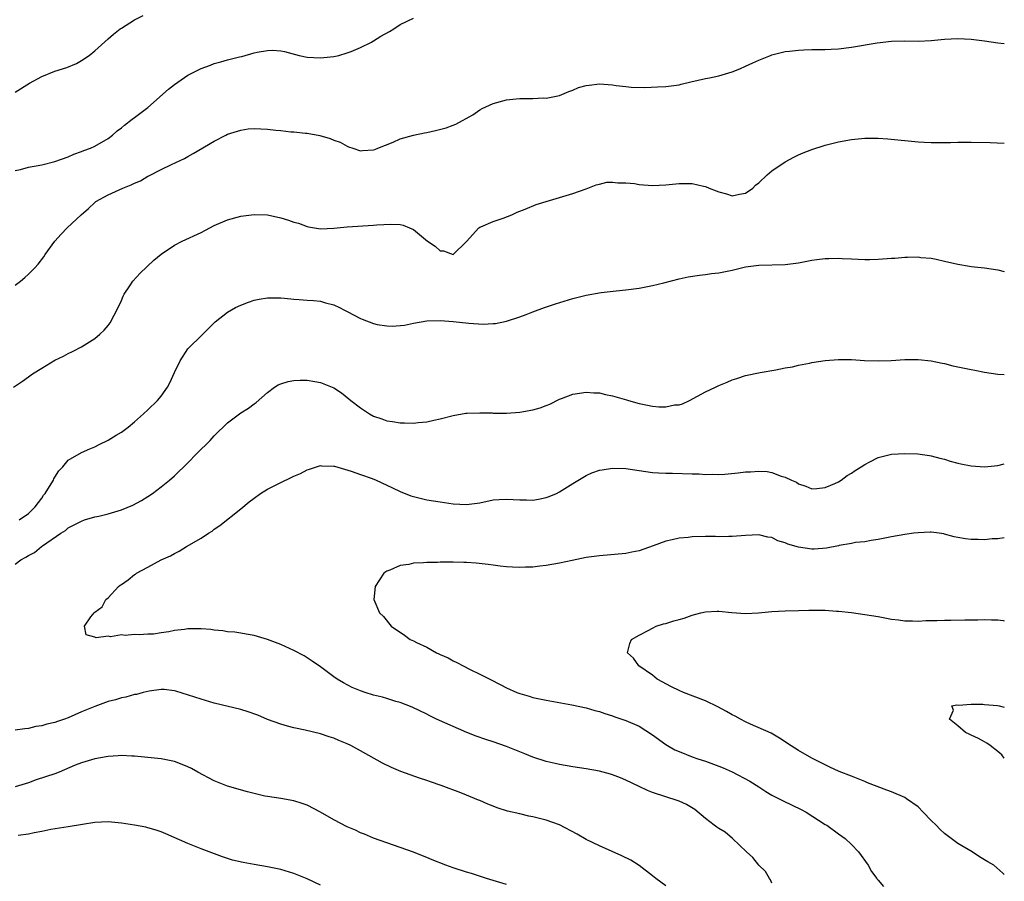
# Model space of a CAD drawing. Units: inches. Extents: x 2508483 to 2511000, y 1530000 to 1533000.
# Drawn here: x 2510852 to 2511000, y 1531523 to 1531652 of the extents above; entities that cross this region are included whole.
import ezdxf

# ---------------------------------------------------------------- set-up
doc = ezdxf.new("R2010")
doc.units = ezdxf.units.IN
doc.header["$MEASUREMENT"] = 0
doc.layers.add('LD25081530_10ft', color=133, linetype='Continuous')

msp = doc.modelspace()

# ---------------------------------------------------------------- linework, layer by layer
at = {"layer": 'LD25081530_10ft'}
for points, elevation in [([(2510851, 1531641.45), (2510853.18, 1531642.82), (2510855, 1531643.83), (2510857, 1531644.6), (2510858.81, 1531645.19), (2510860.22, 1531645.78), (2510861, 1531646.22), (2510862.15, 1531647), (2510863, 1531647.68), (2510865, 1531649.51), (2510865.81, 1531650.19), (2510866.82, 1531651), (2510867, 1531651.12), (2510869, 1531652.34), (2510870.27, 1531653)], 6880), ([(2510851, 1531629.66), (2510851.83, 1531629.83), (2510853, 1531630.17), (2510855, 1531630.53), (2510857, 1531630.99), (2510859, 1531631.74), (2510859.86, 1531632.14), (2510861, 1531632.52), (2510861.34, 1531632.66), (2510862.35, 1531633), (2510863, 1531633.3), (2510865, 1531634.47), (2510865.68, 1531635), (2510866.39, 1531635.61), (2510867, 1531636.07), (2510867.49, 1531636.51), (2510868.63, 1531637.37), (2510869, 1531637.63), (2510871, 1531639.16), (2510874.11, 1531641.89), (2510875, 1531642.63), (2510877, 1531644.01), (2510879, 1531645.03), (2510880.45, 1531645.55), (2510881, 1531645.78), (2510881.99, 1531646.01), (2510883, 1531646.32), (2510884.78, 1531646.78), (2510885.15, 1531646.85), (2510887, 1531647.37), (2510887.47, 1531647.47), (2510889, 1531647.76), (2510889.77, 1531647.77), (2510891, 1531647.71), (2510891.59, 1531647.59), (2510893.79, 1531647), (2510895, 1531646.75), (2510897, 1531646.63), (2510899, 1531646.83), (2510899.74, 1531647), (2510901, 1531647.39), (2510901.61, 1531647.61), (2510903, 1531648.2), (2510904.66, 1531649), (2510904.87, 1531649.13), (2510905, 1531649.18), (2510906.11, 1531649.89), (2510907.39, 1531650.61), (2510908.02, 1531651), (2510909, 1531651.67), (2510911, 1531652.63)], 6870), ([(2510851, 1531612.37), (2510851.79, 1531613), (2510852.45, 1531613.55), (2510853, 1531614.06), (2510853.95, 1531615), (2510854.45, 1531615.55), (2510855.33, 1531616.67), (2510855.55, 1531617), (2510857, 1531619), (2510857.92, 1531620.08), (2510858.83, 1531621), (2510860.97, 1531623), (2510862.05, 1531623.95), (2510863, 1531624.85), (2510863.18, 1531625), (2510865, 1531626), (2510867.22, 1531627), (2510868.5, 1531627.5), (2510869, 1531627.77), (2510869.88, 1531628.12), (2510871, 1531628.78), (2510871.16, 1531628.84), (2510873, 1531629.79), (2510874.56, 1531630.56), (2510876.51, 1531631.49), (2510877, 1531631.78), (2510877.8, 1531632.2), (2510881, 1531634.06), (2510882.73, 1531635), (2510883, 1531635.12), (2510885, 1531635.75), (2510886.08, 1531635.92), (2510887, 1531636), (2510889, 1531635.9), (2510890.27, 1531635.73), (2510891, 1531635.67), (2510892.52, 1531635.48), (2510893, 1531635.47), (2510894.73, 1531635.27), (2510895, 1531635.26), (2510896.91, 1531634.91), (2510898.47, 1531634.47), (2510899, 1531634.22), (2510899.94, 1531633.94), (2510901, 1531633.31), (2510901.24, 1531633.24), (2510901.87, 1531633), (2510903, 1531632.61), (2510903.33, 1531632.67), (2510905, 1531632.77), (2510905.16, 1531632.84), (2510905.61, 1531633), (2510907.94, 1531633.94), (2510909, 1531634.43), (2510911, 1531634.99), (2510912.67, 1531635.33), (2510913, 1531635.37), (2510914.34, 1531635.66), (2510915.93, 1531636.07), (2510917, 1531636.51), (2510917.37, 1531636.63), (2510919.95, 1531638.05), (2510921, 1531638.8), (2510921.35, 1531639), (2510923, 1531639.74), (2510925, 1531640.31), (2510926.47, 1531640.47), (2510927, 1531640.5), (2510928.53, 1531640.53), (2510929, 1531640.49), (2510930.59, 1531640.59), (2510931, 1531640.56), (2510933, 1531640.98), (2510934.42, 1531641.58), (2510935, 1531641.75), (2510935.85, 1531642.15), (2510937, 1531642.44), (2510937.46, 1531642.54), (2510939, 1531642.71), (2510941, 1531642.59), (2510941.51, 1531642.49), (2510943, 1531642.32), (2510943.78, 1531642.22), (2510945.83, 1531642.17), (2510947.76, 1531642.24), (2510949, 1531642.32), (2510951, 1531642.57), (2510951.34, 1531642.66), (2510952.79, 1531643), (2510955, 1531643.5), (2510955.61, 1531643.61), (2510957, 1531643.94), (2510959, 1531644.52), (2510960.17, 1531645), (2510961, 1531645.36), (2510962.11, 1531645.89), (2510963, 1531646.3), (2510964.77, 1531647), (2510965, 1531647.09), (2510967, 1531647.57), (2510967.63, 1531647.63), (2510969, 1531647.8), (2510969.82, 1531647.82), (2510971, 1531647.88), (2510971.87, 1531647.87), (2510973, 1531647.89), (2510973.92, 1531647.92), (2510975, 1531647.98), (2510977, 1531648.22), (2510980.87, 1531648.87), (2510983, 1531649.12), (2510985, 1531649.18), (2510987, 1531649.17), (2510989, 1531649.26), (2510991, 1531649.45), (2510993, 1531649.54), (2510995, 1531649.44), (2510997, 1531649.19), (2510999, 1531648.9), (2511000, 1531648.78)], 6860), ([(2510850.76, 1531597), (2510852.09, 1531597.91), (2510853, 1531598.57), (2510853.64, 1531599), (2510855, 1531599.87), (2510857, 1531601.06), (2510858.3, 1531601.7), (2510859, 1531602.09), (2510859.62, 1531602.38), (2510861, 1531603.09), (2510863, 1531604.35), (2510863.75, 1531605), (2510864.39, 1531605.61), (2510865, 1531606.31), (2510865.3, 1531606.7), (2510866.51, 1531609), (2510867, 1531610.05), (2510867.28, 1531610.72), (2510867.43, 1531611), (2510868.28, 1531612.28), (2510868.72, 1531613), (2510869.81, 1531614.19), (2510871.87, 1531616.13), (2510873, 1531617.07), (2510875, 1531618.43), (2510876.14, 1531619), (2510879, 1531620.34), (2510881, 1531621.35), (2510883, 1531622.23), (2510885, 1531622.79), (2510887, 1531623.03), (2510889, 1531622.96), (2510891, 1531622.52), (2510892.17, 1531622.17), (2510893, 1531621.86), (2510893.7, 1531621.7), (2510895, 1531621.21), (2510895.19, 1531621.19), (2510897, 1531620.88), (2510899, 1531620.97), (2510901, 1531621.16), (2510905, 1531621.4), (2510905.46, 1531621.46), (2510907.59, 1531621.59), (2510909, 1531621.51), (2510909.43, 1531621.43), (2510910.39, 1531621), (2510911, 1531620.75), (2510913.11, 1531619), (2510914.28, 1531618.28), (2510915, 1531617.56), (2510915.55, 1531617.55), (2510917, 1531616.99), (2510919, 1531618.94), (2510920.87, 1531621), (2510921, 1531621.1), (2510921.15, 1531621.15), (2510923, 1531621.99), (2510924.49, 1531622.49), (2510925.81, 1531623), (2510926.62, 1531623.38), (2510927.84, 1531623.84), (2510929.47, 1531624.53), (2510931, 1531625.01), (2510935, 1531626.18), (2510937, 1531626.89), (2510938.52, 1531627.48), (2510939, 1531627.61), (2510940.12, 1531627.88), (2510941, 1531627.92), (2510941.8, 1531627.8), (2510943, 1531627.82), (2510944.31, 1531627.69), (2510945, 1531627.57), (2510947, 1531627.41), (2510949, 1531627.49), (2510951, 1531627.7), (2510953, 1531627.71), (2510954.71, 1531627.29), (2510955, 1531627.24), (2510955.55, 1531627), (2510956.6, 1531626.6), (2510957, 1531626.43), (2510958.16, 1531626.16), (2510959, 1531625.86), (2510960.09, 1531626.09), (2510961, 1531626.24), (2510962.11, 1531627), (2510962.54, 1531627.46), (2510963, 1531627.82), (2510964.3, 1531629), (2510965, 1531629.61), (2510967, 1531630.95), (2510968.31, 1531631.69), (2510969, 1531632.03), (2510969.68, 1531632.32), (2510971, 1531632.84), (2510973, 1531633.47), (2510975, 1531633.97), (2510977, 1531634.33), (2510978.5, 1531634.5), (2510979, 1531634.53), (2510980.55, 1531634.55), (2510981, 1531634.55), (2510982.45, 1531634.45), (2510987, 1531634), (2510987.94, 1531633.94), (2510989, 1531633.89), (2510989.87, 1531633.87), (2510991.89, 1531633.89), (2510993, 1531633.93), (2510995, 1531633.94), (2510997.87, 1531633.87), (2511000, 1531633.78)], 6850), ([(2510851.63, 1531577), (2510853, 1531577.98), (2510854.03, 1531579), (2510855, 1531580.31), (2510855.28, 1531580.72), (2510855.51, 1531581), (2510856.45, 1531582.45), (2510856.76, 1531583), (2510856.82, 1531583.18), (2510857, 1531583.43), (2510857.58, 1531584.42), (2510858.18, 1531585), (2510859, 1531585.99), (2510861, 1531587.18), (2510862.26, 1531587.74), (2510863, 1531588.01), (2510863.64, 1531588.36), (2510865, 1531589.01), (2510866.22, 1531589.78), (2510867, 1531590.25), (2510868.04, 1531591), (2510869, 1531591.8), (2510870.36, 1531593), (2510871, 1531593.58), (2510872.45, 1531595), (2510873, 1531595.65), (2510873.95, 1531597), (2510874.32, 1531597.68), (2510875, 1531599.24), (2510875.84, 1531601), (2510877, 1531602.78), (2510877.2, 1531603), (2510879, 1531604.77), (2510879.26, 1531605), (2510881.15, 1531606.85), (2510883, 1531608.31), (2510884.2, 1531609), (2510885, 1531609.39), (2510886.17, 1531609.83), (2510887, 1531610.1), (2510887.74, 1531610.26), (2510889, 1531610.46), (2510889.53, 1531610.47), (2510891, 1531610.45), (2510891.6, 1531610.4), (2510893, 1531610.25), (2510893.78, 1531610.22), (2510895, 1531610.1), (2510895.93, 1531610.07), (2510897, 1531609.95), (2510897.73, 1531609.73), (2510899, 1531609.43), (2510899.85, 1531609), (2510900.59, 1531608.59), (2510901, 1531608.42), (2510903, 1531607.36), (2510903.28, 1531607.28), (2510905, 1531606.59), (2510905.55, 1531606.45), (2510907, 1531606.24), (2510907.81, 1531606.18), (2510909.65, 1531606.35), (2510911, 1531606.66), (2510913, 1531606.99), (2510915, 1531607.06), (2510917, 1531606.93), (2510919.32, 1531606.68), (2510921.48, 1531606.52), (2510923, 1531606.59), (2510923.38, 1531606.62), (2510925, 1531606.97), (2510927, 1531607.61), (2510927.96, 1531607.96), (2510929, 1531608.37), (2510930.72, 1531609), (2510932.42, 1531609.58), (2510935, 1531610.36), (2510937, 1531610.86), (2510939.28, 1531611.28), (2510941.54, 1531611.54), (2510943, 1531611.66), (2510945, 1531611.95), (2510947, 1531612.33), (2510948.73, 1531612.73), (2510951, 1531613.31), (2510952.37, 1531613.63), (2510954.09, 1531613.91), (2510955, 1531613.97), (2510955.88, 1531614.12), (2510957, 1531614.23), (2510959, 1531614.66), (2510961, 1531615.13), (2510963, 1531615.4), (2510967, 1531615.5), (2510969, 1531615.74), (2510971, 1531616.14), (2510971.77, 1531616.23), (2510973, 1531616.42), (2510973.59, 1531616.41), (2510975, 1531616.47), (2510975.58, 1531616.42), (2510977, 1531616.36), (2510979, 1531616.25), (2510979.73, 1531616.27), (2510981, 1531616.28), (2510983, 1531616.45), (2510983.53, 1531616.47), (2510985, 1531616.61), (2510985.41, 1531616.59), (2510987, 1531616.63), (2510987.43, 1531616.57), (2510989, 1531616.44), (2510989.72, 1531616.28), (2510991, 1531616.02), (2510993, 1531615.52), (2510994.74, 1531615.26), (2510995, 1531615.21), (2510997, 1531614.99), (2510999, 1531614.67), (2511000, 1531614.46)], 6840), ([(2510851, 1531570.35), (2510851.86, 1531571), (2510852.62, 1531571.38), (2510853, 1531571.64), (2510853.9, 1531572.1), (2510854.96, 1531573), (2510855.11, 1531573.11), (2510857.87, 1531575), (2510858.59, 1531575.41), (2510859, 1531575.8), (2510859.8, 1531576.2), (2510861, 1531576.84), (2510861.45, 1531577), (2510863, 1531577.46), (2510863.59, 1531577.59), (2510865, 1531577.95), (2510867, 1531578.55), (2510868.75, 1531579.25), (2510870.05, 1531579.95), (2510871, 1531580.54), (2510871.7, 1531581), (2510873, 1531582), (2510874.24, 1531583), (2510875, 1531583.66), (2510877, 1531585.62), (2510878.35, 1531587), (2510880.36, 1531589), (2510881, 1531589.68), (2510883, 1531591.62), (2510885, 1531593.13), (2510886.15, 1531593.85), (2510887, 1531594.5), (2510887.3, 1531594.7), (2510889, 1531596.22), (2510890.09, 1531597), (2510890.64, 1531597.36), (2510891, 1531597.51), (2510892.14, 1531597.86), (2510893, 1531598.02), (2510893.95, 1531598.05), (2510895, 1531598.06), (2510896.14, 1531597.86), (2510897, 1531597.74), (2510899, 1531596.91), (2510900.16, 1531596.16), (2510901.27, 1531595.27), (2510901.58, 1531595), (2510903, 1531593.9), (2510904.38, 1531593), (2510905, 1531592.65), (2510906.25, 1531592.25), (2510907, 1531591.95), (2510907.85, 1531591.85), (2510909, 1531591.63), (2510909.65, 1531591.65), (2510911, 1531591.58), (2510911.69, 1531591.69), (2510913, 1531591.79), (2510914.05, 1531592.05), (2510915, 1531592.24), (2510917, 1531592.76), (2510918.91, 1531593.09), (2510919.08, 1531593.08), (2510921, 1531593.15), (2510922.88, 1531593.12), (2510923, 1531593.1), (2510925, 1531593.08), (2510927, 1531593.23), (2510929, 1531593.61), (2510930.09, 1531593.91), (2510931, 1531594.27), (2510931.55, 1531594.45), (2510933, 1531595.18), (2510933.32, 1531595.32), (2510935, 1531595.97), (2510937, 1531596.28), (2510938.18, 1531596.18), (2510939, 1531596.14), (2510939.93, 1531595.93), (2510941, 1531595.73), (2510943.1, 1531595.1), (2510943.38, 1531595), (2510945, 1531594.54), (2510947, 1531594.14), (2510947.96, 1531594.04), (2510949, 1531594.04), (2510950.33, 1531594.33), (2510951, 1531594.36), (2510951.52, 1531594.48), (2510952.58, 1531595), (2510955, 1531596.29), (2510956.52, 1531597), (2510957, 1531597.24), (2510958.25, 1531597.75), (2510959, 1531598.11), (2510959.69, 1531598.31), (2510961, 1531598.77), (2510963.21, 1531599.21), (2510965.6, 1531599.6), (2510967, 1531599.9), (2510968.1, 1531600.1), (2510969, 1531600.33), (2510970.64, 1531600.64), (2510971, 1531600.74), (2510973, 1531601.05), (2510975, 1531601.19), (2510976.84, 1531601.16), (2510977, 1531601.16), (2510978.96, 1531601.04), (2510981, 1531600.98), (2510982.95, 1531601.05), (2510985, 1531601.18), (2510987, 1531601.19), (2510989, 1531600.99), (2510990.63, 1531600.63), (2510991, 1531600.57), (2510992.25, 1531600.25), (2510995, 1531599.66), (2510995.57, 1531599.57), (2510997, 1531599.28), (2510999, 1531598.99), (2511000, 1531598.9)], 6830), ([(2510965, 1531522.26), (2510964.79, 1531522.79), (2510964.64, 1531523), (2510964.02, 1531524.02), (2510963, 1531524.99), (2510962.14, 1531526.14), (2510961.18, 1531527), (2510959.06, 1531529), (2510957.96, 1531529.96), (2510957, 1531530.49), (2510956.72, 1531530.72), (2510956.3, 1531531), (2510955, 1531532.03), (2510953.37, 1531533.37), (2510952.13, 1531534.13), (2510951, 1531534.63), (2510950.73, 1531534.73), (2510949, 1531535.28), (2510947, 1531535.95), (2510946.25, 1531536.25), (2510945, 1531536.83), (2510943, 1531537.81), (2510942.17, 1531538.17), (2510941, 1531538.61), (2510940.7, 1531538.7), (2510939, 1531539.15), (2510937, 1531539.51), (2510935, 1531539.81), (2510933, 1531540.16), (2510932.33, 1531540.33), (2510931, 1531540.62), (2510929, 1531541.24), (2510927.76, 1531541.76), (2510927, 1531542.05), (2510925, 1531542.89), (2510923, 1531543.57), (2510921.91, 1531543.91), (2510920.43, 1531544.43), (2510919.02, 1531545), (2510914.49, 1531547), (2510913.49, 1531547.49), (2510913, 1531547.76), (2510910.8, 1531548.8), (2510909, 1531549.49), (2510908.35, 1531549.65), (2510907, 1531550.08), (2510906.32, 1531550.32), (2510905, 1531550.61), (2510903.74, 1531551), (2510903, 1531551.25), (2510901.78, 1531551.78), (2510901, 1531552.15), (2510900.44, 1531552.44), (2510899.5, 1531553), (2510899, 1531553.35), (2510897, 1531554.86), (2510895.74, 1531555.74), (2510895, 1531556.23), (2510894.53, 1531556.53), (2510893, 1531557.34), (2510891, 1531558.25), (2510889, 1531559), (2510887, 1531559.6), (2510885.82, 1531559.82), (2510885, 1531559.93), (2510884.08, 1531560.08), (2510883, 1531560.15), (2510882.28, 1531560.28), (2510881, 1531560.39), (2510880.48, 1531560.48), (2510879, 1531560.59), (2510877, 1531560.58), (2510876.5, 1531560.5), (2510875, 1531560.35), (2510874.15, 1531560.15), (2510873, 1531560.02), (2510871.82, 1531559.82), (2510871, 1531559.8), (2510869.69, 1531559.69), (2510869, 1531559.76), (2510867.6, 1531559.6), (2510867, 1531559.7), (2510865.39, 1531559.39), (2510865, 1531559.48), (2510863.22, 1531559.22), (2510863, 1531559.36), (2510861.7, 1531559.7), (2510861.47, 1531561), (2510862.4, 1531562.4), (2510862.89, 1531563), (2510862.96, 1531563.04), (2510863, 1531563.1), (2510864.1, 1531563.9), (2510864.67, 1531565), (2510865, 1531565.29), (2510866.59, 1531567), (2510866.84, 1531567.16), (2510867, 1531567.3), (2510868.03, 1531567.97), (2510869, 1531568.78), (2510869.14, 1531568.86), (2510869.3, 1531569), (2510871, 1531569.88), (2510873, 1531571), (2510874.39, 1531571.61), (2510875, 1531571.97), (2510875.71, 1531572.29), (2510876.83, 1531573), (2510879, 1531574.26), (2510880.11, 1531575), (2510880.66, 1531575.34), (2510881, 1531575.6), (2510881.84, 1531576.16), (2510885, 1531578.69), (2510886.26, 1531579.74), (2510887, 1531580.31), (2510887.97, 1531581), (2510889, 1531581.65), (2510891, 1531582.67), (2510892.6, 1531583.4), (2510893, 1531583.61), (2510893.98, 1531584.02), (2510895, 1531584.57), (2510895.34, 1531584.66), (2510897, 1531585.19), (2510897.17, 1531585.17), (2510899, 1531585.13), (2510899.09, 1531585.09), (2510901.63, 1531584.37), (2510903, 1531583.84), (2510904.77, 1531583.23), (2510905.36, 1531583), (2510907, 1531582.26), (2510907.86, 1531581.86), (2510909, 1531581.29), (2510910.63, 1531580.63), (2510911, 1531580.52), (2510911.6, 1531580.4), (2510913, 1531580.06), (2510915, 1531579.73), (2510917, 1531579.42), (2510919, 1531579.32), (2510921, 1531579.59), (2510923, 1531580.03), (2510923.89, 1531580.11), (2510925, 1531580.16), (2510927, 1531580.03), (2510928.03, 1531580.03), (2510929, 1531580.01), (2510929.86, 1531580.14), (2510931, 1531580.39), (2510931.46, 1531580.54), (2510932.54, 1531581), (2510933, 1531581.25), (2510935, 1531582.5), (2510937, 1531583.7), (2510937.88, 1531584.12), (2510939, 1531584.49), (2510939.42, 1531584.58), (2510941, 1531584.8), (2510943, 1531584.74), (2510947, 1531584.16), (2510947.92, 1531584.08), (2510949, 1531584.03), (2510950.04, 1531584.04), (2510953, 1531583.95), (2510954.05, 1531583.95), (2510955, 1531583.84), (2510956.09, 1531583.91), (2510957, 1531583.85), (2510957.89, 1531583.89), (2510959.91, 1531584.09), (2510961, 1531584.23), (2510961.77, 1531584.23), (2510963, 1531584.37), (2510964.3, 1531584.3), (2510965, 1531584.15), (2510966.39, 1531583.61), (2510967, 1531583.43), (2510967.93, 1531583), (2510968.69, 1531582.69), (2510969, 1531582.44), (2510970.12, 1531582.12), (2510971, 1531581.71), (2510971.75, 1531581.75), (2510973, 1531581.88), (2510974.48, 1531582.48), (2510975, 1531582.73), (2510975.43, 1531583), (2510976.32, 1531583.68), (2510977, 1531584.03), (2510977.54, 1531584.46), (2510978.43, 1531585), (2510979, 1531585.38), (2510979.74, 1531585.74), (2510981, 1531586.42), (2510983, 1531586.91), (2510985.03, 1531587.03), (2510986.96, 1531586.96), (2510988.72, 1531586.72), (2510989, 1531586.66), (2510990.31, 1531586.31), (2510991, 1531586.15), (2510991.84, 1531585.85), (2510993, 1531585.58), (2510993.45, 1531585.45), (2510995, 1531585.18), (2510997, 1531585.03), (2510999, 1531585.22), (2511000, 1531585.45)], 6820), ([(2511000, 1531574.3), (2510999, 1531574.18), (2510998.17, 1531574.17), (2510997, 1531574.03), (2510996.07, 1531574.07), (2510995, 1531574.06), (2510994.15, 1531574.15), (2510993, 1531574.38), (2510992.45, 1531574.45), (2510991, 1531574.88), (2510990.89, 1531574.89), (2510990.21, 1531575), (2510989, 1531575.15), (2510988.85, 1531575.15), (2510987, 1531575.07), (2510986.38, 1531575), (2510985, 1531574.8), (2510983, 1531574.46), (2510981, 1531574.07), (2510979.93, 1531573.93), (2510979, 1531573.72), (2510977.59, 1531573.59), (2510977, 1531573.45), (2510975.15, 1531573.15), (2510975, 1531573.11), (2510973.24, 1531572.76), (2510971.38, 1531572.62), (2510971, 1531572.62), (2510969, 1531572.91), (2510967.38, 1531573.38), (2510967, 1531573.57), (2510965.87, 1531573.87), (2510965, 1531574.34), (2510964.4, 1531574.4), (2510963, 1531574.75), (2510961, 1531574.68), (2510959, 1531574.52), (2510958.53, 1531574.53), (2510957, 1531574.48), (2510956.5, 1531574.5), (2510955, 1531574.5), (2510953, 1531574.46), (2510952.38, 1531574.38), (2510951, 1531574.25), (2510949.99, 1531573.99), (2510949, 1531573.79), (2510947.1, 1531573.1), (2510945, 1531572.36), (2510943.87, 1531572.13), (2510943, 1531571.97), (2510939, 1531571.62), (2510937, 1531571.33), (2510934.92, 1531570.92), (2510933, 1531570.51), (2510931, 1531570.14), (2510930.03, 1531570.03), (2510929, 1531569.89), (2510927.88, 1531569.88), (2510927, 1531569.83), (2510925.91, 1531569.91), (2510925, 1531569.94), (2510924.06, 1531570.06), (2510923, 1531570.17), (2510922.27, 1531570.27), (2510920.47, 1531570.47), (2510919, 1531570.57), (2510918.58, 1531570.58), (2510917, 1531570.63), (2510916.62, 1531570.62), (2510915, 1531570.64), (2510914.6, 1531570.6), (2510913, 1531570.6), (2510912.52, 1531570.52), (2510911, 1531570.5), (2510910.28, 1531570.28), (2510909, 1531570.16), (2510907.42, 1531569.42), (2510907, 1531569.29), (2510906.56, 1531569), (2510905.21, 1531567), (2510905.04, 1531565), (2510905.9, 1531563), (2510906.47, 1531562.47), (2510907.62, 1531561), (2510908.46, 1531560.46), (2510909, 1531560.08), (2510909.67, 1531559.67), (2510910.51, 1531559), (2510911, 1531558.77), (2510911.48, 1531558.52), (2510913, 1531557.82), (2510914.46, 1531557), (2510914.84, 1531556.84), (2510915, 1531556.75), (2510916.24, 1531556.24), (2510917, 1531555.78), (2510917.55, 1531555.55), (2510918.5, 1531555), (2510919.52, 1531554.48), (2510921, 1531553.79), (2510922.49, 1531553), (2510924.17, 1531552.17), (2510925, 1531551.72), (2510926.57, 1531551), (2510927, 1531550.84), (2510928.43, 1531550.43), (2510929, 1531550.27), (2510931, 1531549.86), (2510934.85, 1531549.15), (2510937, 1531548.68), (2510938.3, 1531548.3), (2510939, 1531548.12), (2510939.83, 1531547.83), (2510941, 1531547.48), (2510941.34, 1531547.34), (2510943, 1531546.79), (2510945, 1531545.92), (2510947, 1531544.65), (2510949, 1531543.18), (2510949.29, 1531543), (2510950.39, 1531542.39), (2510951, 1531542.11), (2510953, 1531541.32), (2510953.86, 1531541), (2510955, 1531540.64), (2510957, 1531539.92), (2510957.66, 1531539.66), (2510959.03, 1531539.03), (2510961.65, 1531537.65), (2510963, 1531536.8), (2510964.09, 1531536.09), (2510965, 1531535.56), (2510966.08, 1531535), (2510966.67, 1531534.67), (2510969.4, 1531533.4), (2510970.14, 1531533), (2510973, 1531531.14), (2510973.26, 1531531), (2510975, 1531529.71), (2510976.02, 1531529), (2510977, 1531528.09), (2510978.03, 1531527), (2510979.47, 1531525), (2510980.02, 1531524.02), (2510980.8, 1531523), (2510980.87, 1531522.87), (2510981, 1531522.71), (2510981.8, 1531521.8)], 6810), ([(2511000, 1531523.58), (2510999.77, 1531523.77), (2510998.41, 1531525), (2510997.51, 1531525.51), (2510996.27, 1531526.27), (2510995.17, 1531527), (2510993, 1531528.27), (2510991, 1531529.75), (2510990.34, 1531530.34), (2510989.73, 1531531), (2510989, 1531531.73), (2510987.8, 1531533), (2510987, 1531533.77), (2510985.28, 1531535), (2510985, 1531535.18), (2510983, 1531536.04), (2510982.29, 1531536.29), (2510979.41, 1531537.41), (2510979, 1531537.61), (2510977.99, 1531537.99), (2510977, 1531538.4), (2510975.11, 1531539.11), (2510973.74, 1531539.74), (2510973, 1531540.09), (2510972.4, 1531540.4), (2510971, 1531541.1), (2510969, 1531542.28), (2510967.33, 1531543.33), (2510967, 1531543.58), (2510966.12, 1531544.12), (2510964.86, 1531544.86), (2510961.77, 1531546.23), (2510961, 1531546.6), (2510960.28, 1531547), (2510959.44, 1531547.44), (2510959, 1531547.64), (2510958.15, 1531548.15), (2510956.86, 1531548.86), (2510955, 1531549.76), (2510951.68, 1531551), (2510951, 1531551.29), (2510949.87, 1531551.87), (2510949, 1531552.29), (2510948.56, 1531552.56), (2510947.73, 1531553), (2510947, 1531553.6), (2510944.97, 1531555), (2510944.17, 1531556.17), (2510943.25, 1531557), (2510943.59, 1531558.41), (2510943.85, 1531559), (2510945, 1531559.66), (2510946.36, 1531560.36), (2510947, 1531560.72), (2510947.57, 1531561), (2510948.66, 1531561.34), (2510949, 1531561.42), (2510950.22, 1531561.78), (2510951, 1531562.02), (2510951.78, 1531562.22), (2510953, 1531562.68), (2510954.29, 1531563), (2510955, 1531563.17), (2510956.75, 1531563.25), (2510957, 1531563.25), (2510958.94, 1531563.06), (2510961, 1531562.9), (2510962.99, 1531563.01), (2510965, 1531563.21), (2510967, 1531563.3), (2510969, 1531563.35), (2510970.57, 1531563.43), (2510973, 1531563.41), (2510974.72, 1531563.28), (2510975, 1531563.28), (2510977, 1531563.06), (2510979, 1531562.78), (2510981, 1531562.45), (2510983, 1531562.07), (2510984.05, 1531561.95), (2510985, 1531561.8), (2510986.19, 1531561.81), (2510987, 1531561.76), (2510988.16, 1531561.84), (2510989.85, 1531561.85), (2510991, 1531561.91), (2510991.93, 1531561.93), (2510994.06, 1531561.94), (2510995, 1531561.98), (2510996.03, 1531561.97), (2510997, 1531562.03), (2510998.06, 1531561.94), (2510999, 1531561.95), (2510999.83, 1531561.83), (2511000, 1531561.8)], 6800), ([(2510949, 1531521.87), (2510947.52, 1531523), (2510947, 1531523.36), (2510945, 1531524.92), (2510943.75, 1531525.75), (2510942.41, 1531526.41), (2510940.94, 1531527.06), (2510939, 1531527.88), (2510937, 1531528.88), (2510935.65, 1531529.65), (2510933, 1531531.06), (2510931, 1531531.78), (2510929, 1531532.27), (2510928.39, 1531532.39), (2510927, 1531532.7), (2510925.15, 1531533.15), (2510923.62, 1531533.62), (2510923, 1531533.88), (2510922.18, 1531534.18), (2510921, 1531534.72), (2510920.79, 1531534.79), (2510919, 1531535.54), (2510918.12, 1531535.88), (2510915.16, 1531537), (2510913.57, 1531537.57), (2510913, 1531537.74), (2510911.89, 1531538.11), (2510909.11, 1531539.11), (2510907.69, 1531539.69), (2510906.34, 1531540.34), (2510903, 1531542.24), (2510901.58, 1531543), (2510901, 1531543.27), (2510899.77, 1531543.77), (2510899, 1531544.11), (2510898.32, 1531544.32), (2510897, 1531544.8), (2510894.67, 1531545.33), (2510893, 1531545.67), (2510892.05, 1531545.95), (2510891, 1531546.22), (2510889, 1531546.96), (2510887.58, 1531547.58), (2510886.11, 1531548.11), (2510885, 1531548.43), (2510881, 1531549.42), (2510879, 1531549.98), (2510875.22, 1531551.22), (2510875, 1531551.27), (2510873.44, 1531551.44), (2510873, 1531551.44), (2510871.2, 1531551.2), (2510870.3, 1531551), (2510869.27, 1531550.73), (2510869, 1531550.69), (2510867.68, 1531550.32), (2510867, 1531550.2), (2510866.1, 1531549.9), (2510865, 1531549.63), (2510863, 1531548.92), (2510861, 1531548.07), (2510859, 1531547.19), (2510858.46, 1531547), (2510857.36, 1531546.64), (2510857, 1531546.49), (2510855.77, 1531546.23), (2510855, 1531545.98), (2510854.14, 1531545.86), (2510853, 1531545.59), (2510852.46, 1531545.54), (2510851, 1531545.32)], 6830), ([(2511000, 1531541.13), (2510999.61, 1531541.61), (2510999, 1531542.11), (2510997.85, 1531543), (2510997.38, 1531543.38), (2510997, 1531543.56), (2510996.1, 1531544.1), (2510995, 1531544.57), (2510994.72, 1531544.72), (2510994.14, 1531545), (2510993, 1531545.98), (2510991.72, 1531547), (2510992.34, 1531548.34), (2510992.1, 1531549), (2510992.85, 1531549.15), (2510993.12, 1531549.12), (2510995, 1531549.24), (2510996.76, 1531549.24), (2510997, 1531549.2), (2510998.96, 1531549.04), (2510999.24, 1531549), (2511000, 1531548.78)], 6790), ([(2510925, 1531522.08), (2510922, 1531523), (2510919.72, 1531523.72), (2510919, 1531523.92), (2510917, 1531524.58), (2510915.86, 1531525), (2510913.8, 1531525.8), (2510913, 1531526.15), (2510912.38, 1531526.38), (2510911, 1531526.93), (2510909, 1531527.65), (2510905, 1531529.05), (2510903.64, 1531529.64), (2510903, 1531529.87), (2510902.25, 1531530.25), (2510901, 1531530.79), (2510899, 1531531.84), (2510897, 1531532.96), (2510895, 1531534.02), (2510894.26, 1531534.26), (2510893, 1531534.7), (2510891, 1531535.04), (2510889, 1531535.32), (2510888.61, 1531535.39), (2510887, 1531535.77), (2510885.98, 1531536.02), (2510883, 1531536.88), (2510881, 1531537.72), (2510878.54, 1531539), (2510877.55, 1531539.55), (2510877, 1531539.83), (2510876.18, 1531540.18), (2510875, 1531540.61), (2510873, 1531540.99), (2510871, 1531541.19), (2510869, 1531541.41), (2510868.58, 1531541.42), (2510867, 1531541.52), (2510866.54, 1531541.46), (2510865, 1531541.36), (2510864.71, 1531541.29), (2510863, 1531541.01), (2510861, 1531540.42), (2510860.05, 1531540.05), (2510857.61, 1531539), (2510857, 1531538.77), (2510854.17, 1531537.83), (2510853, 1531537.41), (2510851, 1531536.78)], 6840), ([(2510897, 1531521.97), (2510895, 1531522.92), (2510893, 1531523.75), (2510891, 1531524.34), (2510889, 1531524.74), (2510887, 1531525.07), (2510885.37, 1531525.37), (2510883.76, 1531525.76), (2510882.24, 1531526.24), (2510879, 1531527.45), (2510877, 1531528.23), (2510873.72, 1531529.72), (2510873, 1531530), (2510872.26, 1531530.26), (2510871, 1531530.63), (2510870.71, 1531530.71), (2510869, 1531531.04), (2510867, 1531531.34), (2510865, 1531531.5), (2510863, 1531531.42), (2510861.14, 1531531.14), (2510859, 1531530.78), (2510856.37, 1531530.37), (2510855, 1531530.05), (2510853.87, 1531529.87), (2510853, 1531529.64), (2510851.46, 1531529.46)], 6850)]:
    msp.add_lwpolyline(points, dxfattribs=dict(at, elevation=elevation))

doc.saveas('drawing.dxf')
